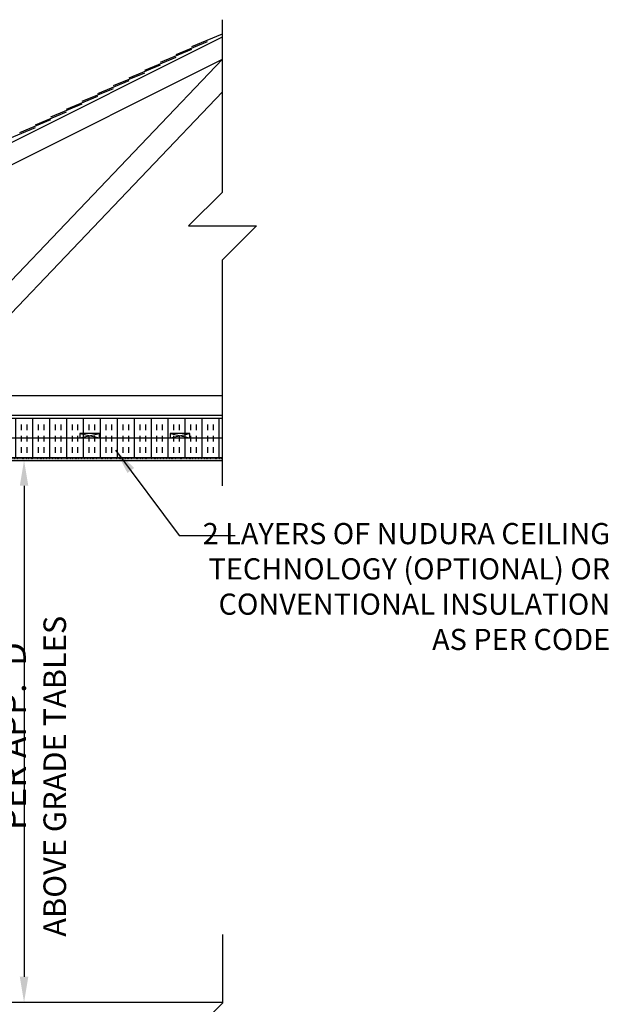
# Model space of a CAD drawing. Units: inches. Extents: x -122 to 223, y 31 to 429.
# Drawn here: x 117 to 221, y 254 to 429 of the extents above; entities that cross this region are included whole.
import ezdxf

# ---------------------------------------------------------------- set-up
doc = ezdxf.new("R2010")
doc.units = ezdxf.units.IN
doc.header["$LTSCALE"] = 0.5
doc.header["$MEASUREMENT"] = 0
doc.linetypes.add('HIDDEN2', pattern=[0.1875, 0.125, -0.0625])
for name, color, linetype in [('DIM', 4, 'Continuous'), ('HATCH', 12, 'Continuous'), ('line25', 2, 'Continuous'), ('LINE9', 9, 'Continuous'), ('TBK_TEXT', 4, 'Continuous'), ('TEXT', 4, 'Continuous')]:
    doc.layers.add(name, color=color, linetype=linetype)
doc.styles.add('DIM', font='romans.shx', dxfattribs={"width": 0.7})
doc.styles.add('ROMANS', font='romans.shx', dxfattribs={"height": 0.75})
doc.dimstyles.new('int_48', dxfattribs={"dimscale": 48, "dimtxt": 0.09375, "dimasz": 0.09375, "dimexe": 0.09375, "dimexo": 0.0625, "dimgap": 0.0625, "dimtad": 1, "dimdec": 1, "dimzin": 3, "dimdsep": 46, "dimlunit": 4, "dimtxsty": 'DIM', "dimcen": 0.09, "dimdle": 0.09375, "dimse1": 1, "dimse2": 1, "dimclrt": 4, "dimadec": 0, "dimazin": 0, "dimtfac": 1, "dimtdec": 1, "dimtmove": 2, "dimatfit": 3, "dimfxl": 1, "dimfrac": 2, "dimtolj": 1, "dimtzin": 0, "dimarcsym": 0})

# ---------------------------------------------------------------- blocks, each defined once
blk = doc.blocks.new('*D8')
at = {"layer": 'Defpoints', "color": 0, "transparency": 16777216}
for p in [(115.18, 350.66), (114.67, 254.66), (117.57, 254.66)]:
    blk.add_point(p, dxfattribs=at)
at = {"layer": 'DIM', "color": 0, "lineweight": -2, "transparency": 16777216}
blk.add_line((117.57, 346.16), (117.57, 259.16), dxfattribs=at)
at = {"layer": 'DIM', "color": 0, "transparency": 16777216}
for points in [[(116.82, 346.16), (118.32, 346.16), (117.57, 350.66)], [(116.82, 259.16), (118.32, 259.16), (117.57, 254.66)]]:
    blk.add_solid(points, dxfattribs=at)
at = {"layer": 'DIM', "color": 4, "transparency": 16777216, "insert": (111.89, 302.66), "char_height": 4.5, "attachment_point": 5, "rotation": 90, "style": 'DIM'}
blk.add_mtext("\\A1;WALL HEIGHT AS  PER APP. 'D'", dxfattribs=at)

msp = doc.modelspace()

# ---------------------------------------------------------------- hatches: boundary and pattern name
at = {"layer": 'HATCH'}
h = msp.add_hatch(dxfattribs=at)
h.set_pattern_fill('INSUL', color=256, scale=8, angle=90, style=0)
h.set_pattern_definition([(90, (38.1247, 158.0143), (-3, 2e-16), []), (90, (37.1247, 158.0143), (-3, 2e-16), [1, -1]), (90, (36.1247, 158.0143), (-3, 2e-16), [1, -1])])
h.paths.add_polyline_path([(152.73, 358.16), (44.95, 358.16), (45.58, 354.66), (47.45, 354.66), (47.45, 355.41), (50.95, 355.41), (50.95, 354.66), (63.45, 354.66), (63.45, 355.41), (66.95, 355.41), (66.95, 354.66), (152.73, 354.66)])
h = msp.add_hatch(dxfattribs=at)
h.set_pattern_fill('INSUL', color=256, scale=8.00001, angle=90, style=0)
h.set_pattern_definition([(90, (38.1247, 158.0143), (-3.000004, 2e-16), []), (90, (37.1247, 158.0143), (-3.000004, 2e-16), [1, -1]), (90, (36.1247, 158.0143), (-3.000004, 2e-16), [1, -1])])
h.paths.add_polyline_path([(152.73, 354.66), (44.95, 354.66), (45.09, 353.9), (49.1, 351.16), (152.73, 351.16)])
h.paths.add_polyline_path([(45.09, 353.9), (45.58, 351.16), (49.1, 351.16)])

# ---------------------------------------------------------------- linework, layer by layer
at = {"layer": 'line25'}
for p, q in [((15.56, 357.08), (152.73, 425.67)), ((17.56, 354.16), (152.73, 421.75)), ((33.56, 362.16), (152.73, 362.16)), ((42.12, 358.66), (152.73, 358.66)), ((44.75, 354.66), (152.73, 354.66)), ((44.75, 351.16), (152.73, 351.16))]:
    msp.add_line(p, q, dxfattribs=at)
for points in [[(127.45, 355.41), (127.45, 354.66), (130.95, 354.66), (130.95, 355.41)], [(143.45, 355.41), (143.45, 354.66), (146.95, 354.66), (146.95, 355.41)]]:
    msp.add_lwpolyline(points, close=True, dxfattribs=at)
at = {"layer": 'LINE9'}
for p, q in [((152.73, 398.2), (152.73, 428.73)), ((147.29, 423.98), (152.73, 426.23)), ((144.51, 422.59), (150.06, 424.89)), ((141.74, 421.2), (147.29, 423.5)), ((99.22, 365.64), (152.73, 421.75)), ((136.2, 418.43), (141.74, 420.73)), ((138.97, 419.82), (144.51, 422.11)), ((133.43, 417.05), (138.97, 419.34)), ((130.66, 415.66), (136.2, 417.96)), ((101.35, 362.08), (152.73, 415.96)), ((125.11, 412.89), (130.66, 415.19)), ((127.88, 414.28), (133.43, 416.57)), ((122.34, 411.5), (127.88, 413.8)), ((119.57, 410.12), (125.11, 412.41)), ((116.8, 408.73), (122.34, 411.03)), ((114.03, 407.35), (119.57, 409.64)), ((152.73, 346.16), (152.73, 386.2)), ((44.75, 358.16), (152.73, 358.16)), ((127.45, 355.41), (130.95, 354.66)), ((127.45, 354.66), (130.95, 355.41)), ((143.45, 355.41), (146.95, 354.66)), ((143.45, 354.66), (146.95, 355.41)), ((44.75, 350.66), (152.73, 350.66)), ((44.75, 254.66), (152.77, 254.66))]:
    msp.add_line(p, q, dxfattribs=at)
at = {"layer": 'LINE9', "linetype": 'HIDDEN2'}
msp.add_line((152.73, 350.95), (44.96, 350.95), dxfattribs=at)
at = {"layer": 'LINE9'}
for points in [[(152.73, 398.2), (146.73, 392.2), (158.73, 392.2), (152.73, 386.2)], [(152.77, 254.54), (152.77, 266.66)], [(152.77, 254.54), (146.77, 248.54), (158.77, 248.54), (152.77, 242.54)]]:
    msp.add_lwpolyline(points, dxfattribs=at)

# ---------------------------------------------------------------- texts
at = {"layer": 'TBK_TEXT', "insert": (121.01, 265.04), "char_height": 4, "width": 110.9027, "attachment_point": 1, "rotation": 90, "style": 'ROMANS'}
msp.add_mtext(' ABOVE GRADE TABLES', dxfattribs=at)
at = {"layer": 'TEXT', "insert": (221.42, 339.56), "char_height": 3.75, "width": 74.9556, "attachment_point": 3, "style": 'ROMANS'}
msp.add_mtext('2 LAYERS OF NUDURA CEILING TECHNOLOGY (OPTIONAL) OR CONVENTIONAL INSULATION AS PER CODE', dxfattribs=at)

# ---------------------------------------------------------------- dimensions: what is measured, and where the dimension line sits
at = {"layer": 'DIM'}
dim = msp.add_linear_dim(base=(117.57, 254.66), p1=(115.18, 350.66), p2=(114.67, 254.66), angle=90, text="WALL HEIGHT AS  PER APP. 'D'", dimstyle='int_48', override={"dimtix": 0}, dxfattribs=at)
dim.commit()
dim.dimension.update_dxf_attribs({"geometry": '*D8', "text_midpoint": (111.89, 302.66)})

# ---------------------------------------------------------------- leaders
at = {"layer": 'TEXT'}
msp.add_leader([(133.8, 352.48), (145.04, 337.34), (155, 337.34)], dimstyle='int_48', override={"dimgap": 0.0625, "dimtad": 0}, dxfattribs=at)

doc.saveas('drawing.dxf')
